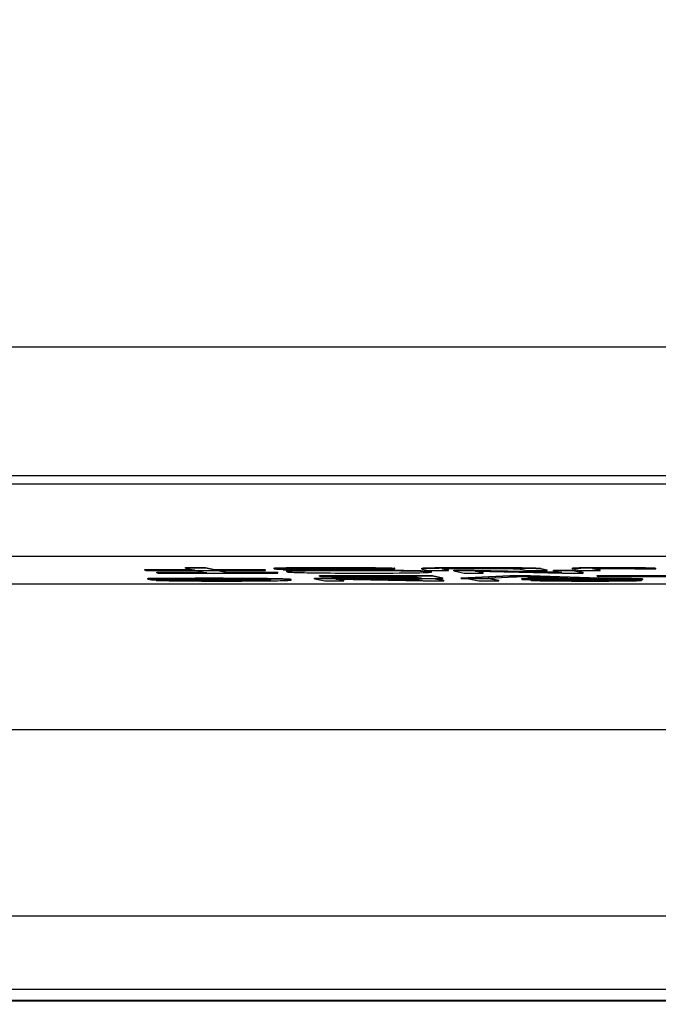
# Model space of a CAD drawing. Units: millimetres. Extents: x 283 to 3800, y 35 to 4953.
# Drawn here: x 1628 to 1636, y 727 to 740 of the extents above; entities that cross this region are included whole.
import ezdxf

# ---------------------------------------------------------------- set-up
doc = ezdxf.new("R2010")
doc.units = ezdxf.units.MM
doc.header["$LTSCALE"] = 18.181818
doc.layers.add('Dimensions(Hillmar_metric)', color=7, linetype='Continuous', lineweight=13)
doc.layers.add('Visible Edges(Hillmar_metric)', color=7, linetype='Continuous', lineweight=25)
doc.layers.add('Visible Tangent Edges(Hillmar_Metric)', color=7, linetype='Continuous', lineweight=25, true_color=0xc0c0c0)
doc.styles.add('Hillmar_metric_Dimensions', font='arial.ttf')
doc.dimstyles.new('DEFAULT-ISO-Method 1b-Hillmar_metric', dxfattribs={"dimscale": 18.181818, "dimtxt": 2, "dimasz": 2.5, "dimexe": 1, "dimexo": 1, "dimgap": 0.25, "dimtad": 1, "dimtih": 1, "dimtoh": 1, "dimrnd": 1e-08, "dimdsep": 46, "dimtxsty": 'Hillmar_metric_Dimensions', "dimcen": 0.09, "dimdle": 8, "dimclrd": 7, "dimclre": 7, "dimclrt": 7, "dimazin": 2, "dimtfac": 0.75, "dimtmove": 0, "dimatfit": 3, "dimfxl": 1, "dimtolj": 1, "dimlwd": 9, "dimlwe": 9, "dimarcsym": 0})

# ---------------------------------------------------------------- blocks, each defined once
blk = doc.blocks.new('*D33')
at = {"layer": 'Defpoints', "color": 0, "linetype": 'Continuous', "transparency": 16777216}
for p in [(1486.983, 858.257), (1905.859, 858.257), (1905.859, 579.636)]:
    blk.add_point(p, dxfattribs=at)
at = {"layer": 'Dimensions(Hillmar_metric)', "color": 7, "linetype": 'Continuous', "lineweight": 9, "transparency": 16777216}
for p, q in [((1486.983, 840.075), (1486.983, 561.454)), ((1905.859, 840.075), (1905.859, 561.454)), ((1532.438, 579.636), (1860.404, 579.636))]:
    blk.add_line(p, q, dxfattribs=at)
at = {"layer": 'Dimensions(Hillmar_metric)', "color": 7, "linetype": 'Continuous', "transparency": 16777216}
for points in [[(1532.438, 587.212), (1532.438, 572.06), (1486.983, 579.636)], [(1860.404, 587.212), (1860.404, 572.06), (1905.859, 579.636)]]:
    blk.add_solid(points, dxfattribs=at)
at = {"layer": 'Dimensions(Hillmar_metric)', "color": 7, "linetype": 'Continuous', "lineweight": 13, "transparency": 16777216, "insert": (1696.421, 602.748), "char_height": 36.3636, "attachment_point": 5, "style": 'Hillmar_metric_Dimensions'}
blk.add_mtext('\\A1;419', dxfattribs=at)
blk = doc.blocks.new('*D37')
at = {"layer": 'Defpoints', "color": 0, "linetype": 'Continuous', "transparency": 16777216}
for p in [(1516.421, 817.484), (1696.421, 652.979), (1696.421, 641.24)]:
    blk.add_point(p, dxfattribs=at)
at = {"layer": 'Dimensions(Hillmar_metric)', "color": 7, "linetype": 'Continuous', "lineweight": 9, "transparency": 16777216}
for p, q in [((1516.421, 799.302), (1516.421, 634.798)), ((1561.875, 652.979), (1650.966, 652.979))]:
    blk.add_line(p, q, dxfattribs=at)
at = {"layer": 'Dimensions(Hillmar_metric)', "color": 7, "linetype": 'Continuous', "transparency": 16777216}
for points in [[(1561.875, 660.555), (1561.875, 645.404), (1516.421, 652.979)], [(1650.966, 660.555), (1650.966, 645.404), (1696.421, 652.979)]]:
    blk.add_solid(points, dxfattribs=at)
at = {"layer": 'Dimensions(Hillmar_metric)', "color": 7, "linetype": 'Continuous', "lineweight": 13, "transparency": 16777216, "insert": (1606.421, 676.091), "char_height": 36.3636, "attachment_point": 5, "style": 'Hillmar_metric_Dimensions'}
blk.add_mtext('\\A1;180', dxfattribs=at)

msp = doc.modelspace()

# ---------------------------------------------------------------- linework, layer by layer
at = {"layer": 'Visible Edges(Hillmar_metric)'}
for p, q in [((1583.3208, 734.1039), (1643.1805, 734.1039)), ((1643.1794, 733.104), (1583.3197, 733.104)), ((1629.2926, 732.9281), (1629.9308, 732.9281)), ((1629.2926, 732.9181), (1629.2926, 732.9281)), ((1629.9769, 732.9181), (1629.2926, 732.9181)), ((1629.2926, 732.9181), (1629.3093, 732.9145)), ((1629.3093, 732.9145), (1630.9492, 732.9145)), ((1629.8519, 732.9453), (1629.852, 732.9553)), ((1630.1263, 732.9453), (1629.8519, 732.9453)), ((1629.8519, 732.9453), (1629.9769, 732.9181)), ((1629.852, 732.9553), (1630.1263, 732.9553)), ((1630.0185, 732.9098), (1630.0185, 732.9145)), ((1630.2928, 732.9098), (1630.0185, 732.9098)), ((1630.0185, 732.9098), (1630.1434, 732.8827)), ((1630.1263, 732.9553), (1630.2513, 732.9281)), ((1630.1263, 732.9453), (1630.1263, 732.9553)), ((1630.2513, 732.9181), (1630.1263, 732.9453)), ((1630.2513, 732.9281), (1630.9325, 732.9281)), ((1630.2513, 732.9181), (1630.2513, 732.9281)), ((1630.9324, 732.9181), (1630.2513, 732.9181)), ((1630.2928, 732.9098), (1630.2928, 732.9145)), ((1630.4178, 732.8827), (1630.2928, 732.9098)), ((1630.3172, 732.9145), (1630.4178, 732.8927)), ((1630.9324, 732.9181), (1630.9325, 732.9281)), ((1630.9492, 732.9145), (1630.9324, 732.9181)), ((1630.9325, 732.9281), (1630.9492, 732.9245)), ((1630.9492, 732.9145), (1630.9492, 732.9245)), ((1631.0654, 732.9371), (1631.0654, 732.9471)), ((1631.19, 732.9232), (1631.19, 732.9319)), ((1631.4503, 732.9235), (1631.19, 732.9232)), ((1631.2382, 732.896), (1631.2382, 732.906)), ((1631.4503, 732.9235), (1631.4504, 732.9291)), ((1631.5912, 732.9326), (1631.5912, 732.9417)), ((1632.4629, 732.935), (1632.72, 732.9354)), ((1632.7035, 732.9219), (1632.7035, 732.9319)), ((1632.72, 732.9354), (1632.72, 732.9454)), ((1633.0911, 732.9347), (1633.0911, 732.9447)), ((1633.0969, 732.9323), (1633.1788, 732.9145)), ((1633.1788, 732.9145), (1633.4531, 732.9145)), ((1633.2232, 732.893), (1633.2233, 732.903)), ((1633.4531, 732.9145), (1633.3714, 732.9323)), ((1633.3918, 732.9378), (1633.4531, 732.9245)), ((1633.4531, 732.9145), (1633.4531, 732.9245)), ((1633.5268, 732.9198), (1633.8075, 732.9198)), ((1633.5268, 732.9098), (1633.5268, 732.9198)), ((1633.8075, 732.9098), (1633.5268, 732.9098)), ((1633.5268, 732.9098), (1633.6685, 732.879)), ((1633.8075, 732.9198), (1634.9559, 732.8967)), ((1633.8075, 732.9098), (1633.8075, 732.9198)), ((1635.0067, 732.8857), (1633.8075, 732.9098)), ((1633.9303, 732.879), (1633.819, 732.9032)), ((1633.819, 732.9032), (1635.0183, 732.879)), ((1634.4499, 732.9323), (1634.5317, 732.9145)), ((1634.5317, 732.9145), (1634.806, 732.9145)), ((1634.7242, 732.9423), (1634.806, 732.9245)), ((1634.806, 732.9145), (1634.7242, 732.9323)), ((1634.806, 732.9145), (1634.806, 732.9245)), ((1634.8955, 732.9198), (1635.1572, 732.9198)), ((1634.8955, 732.9098), (1634.8955, 732.9198)), ((1635.1572, 732.9098), (1634.8955, 732.9098)), ((1634.8955, 732.9098), (1635.0067, 732.8857)), ((1635.156, 732.9373), (1635.156, 732.9473)), ((1635.1572, 732.9198), (1635.2989, 732.889)), ((1635.1572, 732.9098), (1635.1572, 732.9198)), ((1635.2989, 732.879), (1635.1572, 732.9098)), ((1635.1604, 732.9355), (1635.257, 732.9145)), ((1635.257, 732.9145), (1635.5313, 732.9145)), ((1635.5313, 732.9145), (1635.4338, 732.9357)), ((1635.4594, 732.9401), (1635.5314, 732.9245)), ((1635.5313, 732.9145), (1635.5314, 732.9245)), ((1636.0486, 732.9361), (1636.2939, 732.9365)), ((1636.2939, 732.9365), (1636.2939, 732.9465)), ((1629.3338, 732.7966), (1629.3339, 732.8066)), ((1629.3338, 732.7966), (1629.3863, 732.7852)), ((1629.3863, 732.7852), (1630.2615, 732.7852)), ((1629.4477, 732.7787), (1629.4477, 732.7852)), ((1629.689, 732.7797), (1629.4477, 732.7787)), ((1629.4591, 732.8927), (1630.0974, 732.8927)), ((1629.4591, 732.8827), (1629.4591, 732.8927)), ((1630.1434, 732.8827), (1629.4591, 732.8827)), ((1629.4591, 732.8827), (1629.4758, 732.879)), ((1629.4758, 732.879), (1631.1157, 732.879)), ((1629.6376, 732.7888), (1629.6114, 732.7945)), ((1629.6376, 732.7888), (1629.6377, 732.7948)), ((1630.2447, 732.7888), (1629.6376, 732.7888)), ((1629.689, 732.7797), (1629.689, 732.7852)), ((1630.2447, 732.7888), (1630.2447, 732.7977)), ((1630.2615, 732.7852), (1630.2447, 732.7888)), ((1630.2499, 732.7977), (1630.2615, 732.7952)), ((1630.2615, 732.7852), (1630.2615, 732.7952)), ((1630.4178, 732.8927), (1631.099, 732.8927)), ((1630.4178, 732.8827), (1630.4178, 732.8927)), ((1631.099, 732.8827), (1630.4178, 732.8827)), ((1631.099, 732.8927), (1631.1157, 732.889)), ((1631.099, 732.8827), (1631.099, 732.8927)), ((1631.1157, 732.879), (1631.099, 732.8827)), ((1631.1157, 732.879), (1631.1157, 732.889)), ((1631.3003, 732.7842), (1631.3003, 732.7942)), ((1631.6178, 732.8109), (1631.8616, 732.8109)), ((1631.6178, 732.8009), (1631.6178, 732.8109)), ((1631.8984, 732.8009), (1631.6178, 732.8009)), ((1631.6178, 732.8009), (1631.7595, 732.7701)), ((1631.6894, 732.8463), (1633.2346, 732.8463)), ((1631.6894, 732.8363), (1631.6894, 732.8463)), ((1633.2346, 732.8363), (1631.6894, 732.8363)), ((1631.6894, 732.8363), (1631.7061, 732.8327)), ((1631.7061, 732.8327), (1632.977, 732.8327)), ((1631.7595, 732.7701), (1632.0212, 732.7701)), ((1631.8616, 732.8192), (1631.8928, 732.8192)), ((1631.8616, 732.8092), (1631.8616, 732.8192)), ((1631.8616, 732.8092), (1631.8784, 732.8056)), ((1633.0852, 732.8092), (1631.8616, 732.8092)), ((1631.8784, 732.8056), (1633.3763, 732.8056)), ((1631.8788, 732.8322), (1632.9791, 732.8322)), ((1631.8788, 732.8222), (1631.8788, 732.8322)), ((1633.0252, 732.8222), (1631.8788, 732.8222)), ((1631.8788, 732.8222), (1631.8956, 732.8186)), ((1631.8956, 732.8186), (1633.0419, 732.8186)), ((1631.8984, 732.8009), (1631.8984, 732.8056)), ((1633.0977, 732.7767), (1631.8984, 732.8009)), ((1632.0212, 732.7701), (1631.91, 732.7943)), ((1631.91, 732.7943), (1633.1092, 732.7701)), ((1631.9608, 732.7932), (1632.0212, 732.7801)), ((1632.0212, 732.7701), (1632.0212, 732.7801)), ((1632.1616, 732.8056), (1633.0469, 732.7877)), ((1632.977, 732.8327), (1633.0252, 732.8222)), ((1632.9864, 732.8009), (1632.9864, 732.8056)), ((1633.2482, 732.8009), (1632.9864, 732.8009)), ((1632.9864, 732.8009), (1633.0977, 732.7767)), ((1633.0419, 732.8186), (1633.0852, 732.8092)), ((1633.1092, 732.7701), (1633.3899, 732.7701)), ((1633.2346, 732.8463), (1633.3763, 732.8156)), ((1633.2346, 732.8363), (1633.2346, 732.8463)), ((1633.3763, 732.8056), (1633.2346, 732.8363)), ((1633.2482, 732.8009), (1633.2482, 732.8056)), ((1633.3899, 732.7701), (1633.2482, 732.8009)), ((1633.2726, 732.8056), (1633.3899, 732.7801)), ((1633.3763, 732.8056), (1633.3763, 732.8156)), ((1633.3899, 732.7701), (1633.3899, 732.7801)), ((1633.6286, 732.8156), (1634.2974, 732.8463)), ((1634.2974, 732.8363), (1633.6286, 732.8056)), ((1633.6286, 732.8056), (1633.6286, 732.8156)), ((1633.6286, 732.8056), (1633.9077, 732.8056)), ((1633.6685, 732.879), (1633.9303, 732.879)), ((1633.7275, 732.8009), (1633.7275, 732.8056)), ((1634.0019, 732.8009), (1633.7275, 732.8009)), ((1633.7275, 732.8009), (1633.8692, 732.7701)), ((1633.8692, 732.7701), (1634.1436, 732.7701)), ((1633.8698, 732.9022), (1633.9303, 732.889)), ((1633.9077, 732.8056), (1634.3645, 732.8279)), ((1633.9303, 732.879), (1633.9303, 732.889)), ((1634.0019, 732.8009), (1634.0019, 732.8102)), ((1634.1436, 732.7701), (1634.0019, 732.8009)), ((1634.0045, 732.8103), (1634.1436, 732.7801)), ((1634.1436, 732.7701), (1634.1436, 732.7801)), ((1634.2974, 732.8463), (1634.5796, 732.8463)), ((1634.2974, 732.8363), (1634.2974, 732.8463)), ((1634.5796, 732.8363), (1634.2974, 732.8363)), ((1634.4616, 732.7927), (1634.4616, 732.8027)), ((1634.5796, 732.8463), (1635.5208, 732.8156)), ((1634.5796, 732.8363), (1634.5796, 732.8463)), ((1635.5208, 732.8056), (1634.5796, 732.8363)), ((1634.5837, 732.8279), (1635.2243, 732.8056)), ((1634.5862, 732.7788), (1634.5862, 732.7875)), ((1634.8466, 732.7791), (1634.5862, 732.7788)), ((1634.8466, 732.7791), (1634.8466, 732.7847)), ((1634.9875, 732.7882), (1634.9875, 732.7973)), ((1635.0183, 732.879), (1635.2989, 732.879)), ((1635.2243, 732.8056), (1635.5208, 732.8056)), ((1635.2989, 732.879), (1635.2989, 732.889)), ((1635.4942, 732.8463), (1636.7871, 732.8463)), ((1635.4942, 732.8363), (1635.4942, 732.8463)), ((1636.7871, 732.8363), (1635.4942, 732.8363)), ((1635.4942, 732.8363), (1635.5109, 732.8327)), ((1635.5109, 732.8327), (1636.5295, 732.8327)), ((1635.5208, 732.8056), (1635.5208, 732.8156)), ((1635.8591, 732.7906), (1636.1162, 732.791)), ((1636.0997, 732.7775), (1636.0998, 732.7875)), ((1636.1162, 732.791), (1636.1162, 732.801)), ((1585.0282, 732.7331), (1644.8879, 732.7331)), ((1572.5768, 727.026), (1652.8704, 727.026)), ((1652.9228, 727.0111), (1574.9566, 727.0111))]:
    msp.add_line(p, q, dxfattribs=at)
for points, degree, knots in [([(1631.789, 732.9458), (1631.7187, 732.9458), (1631.649, 732.9457), (1631.5811, 732.9455), (1631.5168, 732.9453), (1631.4552, 732.945), (1631.3964, 732.9446), (1631.3385, 732.9442), (1631.27, 732.9436), (1631.2101, 732.9426), (1631.1807, 732.9421), (1631.1579, 732.9417), (1631.14, 732.9412), (1631.1187, 732.9407), (1631.1047, 732.9402), (1631.0949, 732.9398), (1631.071, 732.9387), (1631.0616, 732.9377), (1631.0667, 732.9366)], 3, [-0.087012384, -0.087012384, -0.087012384, -0.087012384, -0.070343586, -0.070343586, -0.070343586, -0.05457144, -0.05457144, -0.05457144, -0.039022278, -0.039022278, -0.039022278, -0.03138958, -0.03138958, -0.03138958, -0.022311719, -0.022311719, -0.022311719, 0, 0, 0, 0]), ([(1631.0654, 732.9471), (1631.0654, 732.9493), (1631.2246, 732.9534), (1631.5683, 732.9558), (1631.789, 732.9558)], 2, [0.1182096, 0.1182096, 0.1182096, 1, 2, 3, 3, 3]), ([(1631.0667, 732.9366), (1631.0743, 732.9349), (1631.1096, 732.9335), (1631.2359, 732.9309), (1631.3293, 732.9299), (1631.4529, 732.9291)], 3, [-0.087553544, -0.087553544, -0.087553544, -0.087553544, -0.043776772, -0.043776772, 0, 0, 0, 0]), ([(1631.19, 732.9232), (1631.2025, 732.9214), (1631.2438, 732.9197), (1631.3842, 732.9169), (1631.4796, 732.9158), (1631.7208, 732.9143), (1631.8578, 732.914), (1632.0113, 732.914)], 3, [-0.097300787, -0.097300787, -0.097300787, -0.097300787, -0.064867192, -0.064867192, -0.032433596, -0.032433596, 0, 0, 0, 0]), ([(1632.1574, 732.9103), (1632.0111, 732.9103), (1631.8684, 732.9099), (1631.739, 732.909), (1631.7124, 732.9088), (1631.6876, 732.9086), (1631.6647, 732.9084), (1631.455, 732.9067), (1631.4299, 732.9055), (1631.3797, 732.9043), (1631.3607, 732.9038), (1631.3443, 732.9033), (1631.3302, 732.9028), (1631.3179, 732.9024), (1631.3075, 732.902), (1631.2985, 732.9016), (1631.2458, 732.8994), (1631.2304, 732.8969), (1631.2417, 732.8945)], 3, [-0.11132209, -0.11132209, -0.11132209, -0.11132209, -0.09735703, -0.09735703, -0.09735703, -0.09448528, -0.09448528, -0.09448528, -0.06825191, -0.06825191, -0.06825191, -0.05834619, -0.05834619, -0.05834619, -0.04982741, -0.04982741, -0.04982741, 0, 0, 0, 0]), ([(1631.2382, 732.906), (1631.2382, 732.9097), (1631.3855, 732.9147), (1631.4699, 732.9161)], 2, [0.1635883, 0.1635883, 0.1635883, 1, 1.5034465, 1.5034465, 1.5034465]), ([(1631.3284, 732.9369), (1631.3269, 732.9372), (1631.3277, 732.9376), (1631.331, 732.9379), (1631.3343, 732.9382), (1631.34, 732.9385), (1631.348, 732.9388), (1631.3542, 732.939), (1631.3627, 732.9393), (1631.3746, 732.9396), (1631.3843, 732.9398), (1631.3964, 732.94), (1631.4117, 732.9402), (1631.4489, 732.9408), (1631.4952, 732.9412), (1631.5448, 732.9415), (1631.6046, 732.9418), (1631.6919, 732.9422), (1631.8184, 732.9422)], 3, [-0.13977134, -0.13977134, -0.13977134, -0.13977134, -0.11913004, -0.11913004, -0.11913004, -0.09862602, -0.09862602, -0.09862602, -0.08263613, -0.08263613, -0.08263613, -0.06964363, -0.06964363, -0.06964363, -0.03804802, -0.03804802, -0.03804802, 0, 0, 0, 0]), ([(1631.5912, 732.9326), (1631.5018, 732.9331), (1631.4367, 732.9337), (1631.3554, 732.9351), (1631.3329, 732.936), (1631.3284, 732.9369)], 3, [-0.033272553, -0.033272553, -0.033272553, -0.033272553, -0.016636276, -0.016636276, 0, 0, 0, 0]), ([(1631.9837, 732.9176), (1631.8239, 732.9176), (1631.7008, 732.9181), (1631.5276, 732.92), (1631.473, 732.9215), (1631.4503, 732.9235)], 3, [-0.053801969, -0.053801969, -0.053801969, -0.053801969, -0.026900985, -0.026900985, 0, 0, 0, 0]), ([(1631.4529, 732.9291), (1631.5651, 732.9283), (1631.751, 732.9277), (1631.9216, 732.9271), (1632.0606, 732.9266), (1632.1634, 732.9262), (1632.2569, 732.9257), (1632.2677, 732.9256), (1632.2779, 732.9255), (1632.2876, 732.9255), (1632.3093, 732.9253), (1632.3308, 732.9251), (1632.3472, 732.9249)], 3, [-0.062294129, -0.062294129, -0.062294129, -0.062294129, -0.032889118, -0.032889118, -0.032889118, -0.008931563, -0.008931563, -0.008931563, -0.00617701, -0.00617701, -0.00617701, 0, 0, 0, 0]), ([(1632.3782, 732.9291), (1632.2769, 732.9299), (1632.1197, 732.9305), (1631.968, 732.9311), (1631.9357, 732.9312), (1631.9067, 732.9313), (1631.8803, 732.9314), (1631.7554, 732.9318), (1631.6456, 732.9323), (1631.5912, 732.9326)], 3, [-0.037725006, -0.037725006, -0.037725006, -0.037725006, -0.02072902, -0.02072902, -0.02072902, -0.017113883, -0.017113883, -0.017113883, 0, 0, 0, 0]), ([(1631.7057, 732.9421), (1631.8044, 732.9416), (1632.1964, 732.9403), (1632.319, 732.9395)], 2, [0.4377064, 0.4377064, 0.4377064, 1, 1.7852636, 1.7852636, 1.7852636]), ([(1632.72, 732.9354), (1632.7063, 732.9374), (1632.6597, 732.9393), (1632.5007, 732.9425), (1632.396, 732.9438), (1632.1362, 732.9454), (1631.9772, 732.9458), (1631.789, 732.9458)], 3, [-0.14760649, -0.14760649, -0.14760649, -0.14760649, -0.09840432, -0.09840432, -0.04920216, -0.04920216, 0, 0, 0, 0]), ([(1631.8184, 732.9422), (1631.9361, 732.9422), (1632.0434, 732.9418), (1632.2372, 732.9406), (1632.3103, 732.9398), (1632.4087, 732.9379), (1632.4432, 732.9366), (1632.4629, 732.935)], 3, [-0.12516705, -0.12516705, -0.12516705, -0.12516705, -0.0834447, -0.0834447, -0.04172235, -0.04172235, 0, 0, 0, 0]), ([(1632.4402, 732.9222), (1632.446, 732.9209), (1632.4129, 732.9198), (1632.2689, 732.918), (1632.1498, 732.9176), (1631.9837, 732.9176)], 3, [-0.1041908, -0.1041908, -0.1041908, -0.1041908, -0.0520954, -0.0520954, 0, 0, 0, 0]), ([(1632.0113, 732.914), (1632.0823, 732.914), (1632.1527, 732.9141), (1632.2214, 732.9143), (1632.2929, 732.9145), (1632.3477, 732.9148), (1632.3872, 732.915), (1632.3944, 732.9151), (1632.4009, 732.9151), (1632.407, 732.9152), (1632.469, 732.9156), (1632.5252, 732.9161), (1632.5717, 732.9169), (1632.5971, 732.9173), (1632.6172, 732.9177), (1632.6332, 732.9181), (1632.6532, 732.9186), (1632.6666, 732.9191), (1632.676, 732.9195), (1632.6985, 732.9204), (1632.707, 732.9214), (1632.7022, 732.9225)], 3, [-0.064470791, -0.064470791, -0.064470791, -0.064470791, -0.057786215, -0.057786215, -0.057786215, -0.050836787, -0.050836787, -0.050836787, -0.049581433, -0.049581433, -0.049581433, -0.036713948, -0.036713948, -0.036713948, -0.029714222, -0.029714222, -0.029714222, -0.02100911, -0.02100911, -0.02100911, 0, 0, 0, 0]), ([(1633.219, 732.8948), (1633.2065, 732.8975), (1633.1553, 732.9001), (1632.9754, 732.9049), (1632.8504, 732.9068), (1632.5306, 732.9096), (1632.3529, 732.9103), (1632.1574, 732.9103)], 3, [-0.19620149, -0.19620149, -0.19620149, -0.19620149, -0.13080099, -0.13080099, -0.0654005, -0.0654005, 0, 0, 0, 0]), ([(1632.7022, 732.9225), (1632.6983, 732.9233), (1632.6858, 732.9241), (1632.6628, 732.9249), (1632.6509, 732.9253), (1632.6346, 732.9258), (1632.6121, 732.9263), (1632.5595, 732.9274), (1632.4702, 732.9284), (1632.3782, 732.9291)], 3, [-0.067849221, -0.067849221, -0.067849221, -0.067849221, -0.04305622, -0.04305622, -0.04305622, -0.030141005, -0.030141005, -0.030141005, 0, 0, 0, 0]), ([(1632.6502, 732.9186), (1632.6706, 732.9184), (1632.9304, 732.9161), (1633.2003, 732.9089), (1633.219, 732.9048)], 2, [0.9168042, 0.9168042, 0.9168042, 1, 2, 3, 3, 3]), ([(1633.8436, 732.9458), (1633.6439, 732.9458), (1633.4851, 732.9452), (1633.2497, 732.9429), (1633.1716, 732.9415), (1633.0947, 732.9378), (1633.0826, 732.9354), (1633.0969, 732.9323)], 3, [-0.25261909, -0.25261909, -0.25261909, -0.25261909, -0.16841273, -0.16841273, -0.08420636, -0.08420636, 0, 0, 0, 0]), ([(1633.0911, 732.9447), (1633.0911, 732.9477), (1633.1908, 732.9524), (1633.544, 732.9558), (1633.8436, 732.9558)], 2, [0.2706705, 0.2706705, 0.2706705, 1, 2, 3, 3, 3]), ([(1633.3714, 732.9323), (1633.3655, 732.9335), (1633.3639, 732.9349), (1633.3726, 732.9362), (1633.3789, 732.9371), (1633.3914, 732.938), (1633.4156, 732.9389), (1633.4294, 732.9394), (1633.4455, 732.9397), (1633.4639, 732.9401), (1633.4714, 732.9402), (1633.4794, 732.9403), (1633.4878, 732.9404), (1633.5257, 732.9409), (1633.5715, 732.9413), (1633.6206, 732.9416), (1633.7023, 732.942), (1633.7961, 732.9421), (1633.8842, 732.9421)], 3, [-0.090969432, -0.090969432, -0.090969432, -0.090969432, -0.069980628, -0.069980628, -0.069980628, -0.05462173, -0.05462173, -0.05462173, -0.045932947, -0.045932947, -0.045932947, -0.042389218, -0.042389218, -0.042389218, -0.026482293, -0.026482293, -0.026482293, 0, 0, 0, 0]), ([(1634.7242, 732.9323), (1634.7092, 732.9355), (1634.6711, 732.9381), (1634.5486, 732.9419), (1634.4539, 732.9433), (1634.1978, 732.9453), (1634.037, 732.9458), (1633.8436, 732.9458)], 3, [-0.23036699, -0.23036699, -0.23036699, -0.23036699, -0.153578, -0.153578, -0.076789, -0.076789, 0, 0, 0, 0]), ([(1633.8842, 732.9421), (1634.0019, 732.9421), (1634.1031, 732.9418), (1634.2724, 732.9404), (1634.3342, 732.9394), (1634.4121, 732.9369), (1634.4377, 732.9349), (1634.4499, 732.9323)], 3, [-0.076408424, -0.076408424, -0.076408424, -0.076408424, -0.050938949, -0.050938949, -0.025469475, -0.025469475, 0, 0, 0, 0]), ([(1635.6947, 732.9458), (1635.5728, 732.9458), (1635.4681, 732.9454), (1635.2931, 732.9439), (1635.2315, 732.9429), (1635.1605, 732.94), (1635.1486, 732.938), (1635.1604, 732.9355)], 3, [-0.076610814, -0.076610814, -0.076610814, -0.076610814, -0.051073876, -0.051073876, -0.025536938, -0.025536938, 0, 0, 0, 0]), ([(1635.156, 732.9473), (1635.156, 732.9498), (1635.2493, 732.9536), (1635.5118, 732.9558), (1635.6947, 732.9558)], 2, [0.2494922, 0.2494922, 0.2494922, 1, 2, 3, 3, 3]), ([(1635.4338, 732.9357), (1635.4257, 732.9374), (1635.4292, 732.9387), (1635.4596, 732.9403), (1635.4911, 732.941), (1635.5867, 732.9419), (1635.6447, 732.9422), (1635.7131, 732.9422)], 3, [-0.046808113, -0.046808113, -0.046808113, -0.046808113, -0.031205409, -0.031205409, -0.015602704, -0.015602704, 0, 0, 0, 0]), ([(1636.2939, 732.9365), (1636.284, 732.9396), (1636.2271, 732.9419), (1636.0194, 732.945), (1635.8766, 732.9458), (1635.6947, 732.9458)], 3, [-0.08153864, -0.08153864, -0.08153864, -0.08153864, -0.04076932, -0.04076932, 0, 0, 0, 0]), ([(1635.7131, 732.9422), (1635.8066, 732.9422), (1635.8817, 732.9417), (1635.9947, 732.94), (1636.0315, 732.9384), (1636.0486, 732.9361)], 3, [-0.048313087, -0.048313087, -0.048313087, -0.048313087, -0.024156543, -0.024156543, 0, 0, 0, 0]), ([(1630.1679, 732.8014), (1630.0176, 732.8014), (1629.8728, 732.801), (1629.5943, 732.7994), (1629.461, 732.7982), (1629.3338, 732.7966)], 3, [-0.083397558, -0.083397558, -0.083397558, -0.083397558, -0.041698779, -0.041698779, 0, 0, 0, 0]), ([(1629.4477, 732.7787), (1629.493, 732.7766), (1629.5528, 732.7749), (1629.7013, 732.7724), (1629.8006, 732.7714), (1630.049, 732.7699), (1630.1857, 732.7696), (1630.335, 732.7696)], 3, [-0.093785541, -0.093785541, -0.093785541, -0.093785541, -0.062523694, -0.062523694, -0.031261847, -0.031261847, 0, 0, 0, 0]), ([(1629.6114, 732.7945), (1629.6657, 732.7953), (1629.7478, 732.796), (1629.9675, 732.7974), (1630.0818, 732.7977), (1630.2006, 732.7977)], 3, [-0.052813754, -0.052813754, -0.052813754, -0.052813754, -0.026406877, -0.026406877, 0, 0, 0, 0]), ([(1630.3173, 732.7731), (1630.2132, 732.7731), (1630.1171, 732.7733), (1629.9408, 732.7744), (1629.8718, 732.7751), (1629.7721, 732.7769), (1629.7277, 732.7782), (1629.689, 732.7797)], 3, [-0.054921004, -0.054921004, -0.054921004, -0.054921004, -0.036614003, -0.036614003, -0.018307001, -0.018307001, 0, 0, 0, 0]), ([(1629.8785, 732.7852), (1629.9411, 732.7844), (1630.1612, 732.7831), (1630.3173, 732.7831)], 2, [1.3351863, 1.3351863, 1.3351863, 2, 3, 3, 3]), ([(1631.2969, 732.7856), (1631.283, 732.7886), (1631.2281, 732.7914), (1631.0364, 732.7963), (1630.9024, 732.7981), (1630.5583, 732.8007), (1630.3708, 732.8014), (1630.1679, 732.8014)], 3, [-0.13499221, -0.13499221, -0.13499221, -0.13499221, -0.08999481, -0.08999481, -0.0449974, -0.0449974, 0, 0, 0, 0]), ([(1630.2006, 732.7977), (1630.3362, 732.7977), (1630.4668, 732.7973), (1630.7178, 732.7955), (1630.8166, 732.7941), (1630.9609, 732.7904), (1631.0033, 732.7881), (1631.0159, 732.7854)], 3, [-0.16880711, -0.16880711, -0.16880711, -0.16880711, -0.11253807, -0.11253807, -0.05626904, -0.05626904, 0, 0, 0, 0]), ([(1630.9655, 732.7792), (1630.9326, 732.7778), (1630.8852, 732.7768), (1630.8487, 732.7761), (1630.8423, 732.776), (1630.8362, 732.7759), (1630.8305, 732.7758), (1630.7816, 732.775), (1630.7214, 732.7745), (1630.6558, 732.774), (1630.65, 732.774), (1630.6443, 732.7739), (1630.6382, 732.7739), (1630.5888, 732.7736), (1630.4893, 732.7731), (1630.3173, 732.7731)], 3, [-0.18653789, -0.18653789, -0.18653789, -0.18653789, -0.13829418, -0.13829418, -0.13829418, -0.12989239, -0.12989239, -0.12989239, -0.05804743, -0.05804743, -0.05804743, -0.05170921, -0.05170921, -0.05170921, 0, 0, 0, 0]), ([(1630.335, 732.7696), (1630.541, 732.7696), (1630.7202, 732.7702), (1631.025, 732.7727), (1631.1373, 732.7746), (1631.2816, 732.7798), (1631.3108, 732.7826), (1631.2969, 732.7856)], 3, [-0.20350633, -0.20350633, -0.20350633, -0.20350633, -0.13567089, -0.13567089, -0.06783544, -0.06783544, 0, 0, 0, 0]), ([(1631.2417, 732.8945), (1631.2559, 732.8914), (1631.3088, 732.8886), (1631.4919, 732.8838), (1631.6176, 732.8819), (1631.9371, 732.8792), (1632.1126, 732.8785), (1632.3039, 732.8785)], 3, [-0.089586605, -0.089586605, -0.089586605, -0.089586605, -0.059724403, -0.059724403, -0.029862202, -0.029862202, 0, 0, 0, 0]), ([(1632.3039, 732.8785), (1632.5951, 732.8785), (1632.8263, 732.8799), (1633.1687, 732.8857), (1633.2425, 732.8897), (1633.219, 732.8948)], 3, [-0.26463924, -0.26463924, -0.26463924, -0.26463924, -0.13231962, -0.13231962, 0, 0, 0, 0]), ([(1634.3645, 732.8279), (1634.3816, 732.8287), (1634.3975, 732.8296), (1634.4266, 732.8312), (1634.4398, 732.8321), (1634.4518, 732.8329)], 3, [-0.035599633, -0.035599633, -0.035599633, -0.035599633, -0.017677212, -0.017677212, 0, 0, 0, 0]), ([(1635.1853, 732.8014), (1635.0381, 732.8014), (1634.9072, 732.801), (1634.6781, 732.7994), (1634.5926, 732.7982), (1634.4798, 732.7953), (1634.4554, 732.7938), (1634.463, 732.7922)], 3, [-0.087012384, -0.087012384, -0.087012384, -0.087012384, -0.058008256, -0.058008256, -0.029004128, -0.029004128, 0, 0, 0, 0]), ([(1634.4616, 732.8027), (1634.4616, 732.8049), (1634.6209, 732.809), (1634.9144, 732.811), (1635.0605, 732.8113)], 2, [0.1182096, 0.1182096, 0.1182096, 1, 2, 2.7080851, 2.7080851, 2.7080851]), ([(1634.463, 732.7922), (1634.4705, 732.7905), (1634.5059, 732.7891), (1634.6321, 732.7865), (1634.7255, 732.7855), (1634.8491, 732.7847)], 3, [-0.087553544, -0.087553544, -0.087553544, -0.087553544, -0.043776772, -0.043776772, 0, 0, 0, 0]), ([(1634.5862, 732.7788), (1634.5987, 732.777), (1634.64, 732.7753), (1634.7804, 732.7725), (1634.8758, 732.7714), (1635.117, 732.7699), (1635.254, 732.7696), (1635.4075, 732.7696)], 3, [-0.097300787, -0.097300787, -0.097300787, -0.097300787, -0.064867192, -0.064867192, -0.032433596, -0.032433596, 0, 0, 0, 0]), ([(1634.7247, 732.7925), (1634.7203, 732.7935), (1634.7357, 732.7943), (1634.806, 732.796), (1634.8628, 732.7966), (1635.0194, 732.7975), (1635.1105, 732.7977), (1635.2146, 732.7977)], 3, [-0.13977134, -0.13977134, -0.13977134, -0.13977134, -0.0931809, -0.0931809, -0.04659045, -0.04659045, 0, 0, 0, 0]), ([(1634.9875, 732.7882), (1634.898, 732.7887), (1634.8329, 732.7893), (1634.7517, 732.7907), (1634.7291, 732.7915), (1634.7247, 732.7925)], 3, [-0.033272553, -0.033272553, -0.033272553, -0.033272553, -0.016636276, -0.016636276, 0, 0, 0, 0]), ([(1635.3799, 732.7731), (1635.3015, 732.7731), (1635.218, 732.7733), (1635.1418, 732.7736), (1635.0775, 732.7739), (1635.036, 732.7743), (1635.0104, 732.7746), (1634.9681, 732.7751), (1634.9369, 732.7757), (1634.911, 732.7763), (1634.8774, 732.7772), (1634.8576, 732.7781), (1634.8466, 732.7791)], 3, [-0.053801969, -0.053801969, -0.053801969, -0.053801969, -0.043131262, -0.043131262, -0.043131262, -0.034145148, -0.034145148, -0.034145148, -0.019285193, -0.019285193, -0.019285193, 0, 0, 0, 0]), ([(1634.8491, 732.7847), (1634.9348, 732.7841), (1635.091, 732.7834), (1635.5447, 732.7819), (1635.6865, 732.7812), (1635.7434, 732.7805)], 3, [-0.062294129, -0.062294129, -0.062294129, -0.062294129, -0.031147065, -0.031147065, 0, 0, 0, 0]), ([(1635.7744, 732.7847), (1635.6948, 732.7853), (1635.5581, 732.786), (1635.1703, 732.7873), (1635.0447, 732.7878), (1634.9875, 732.7882)], 3, [-0.037725006, -0.037725006, -0.037725006, -0.037725006, -0.018862503, -0.018862503, 0, 0, 0, 0]), ([(1635.1019, 732.7976), (1635.2006, 732.7972), (1635.5926, 732.7959), (1635.7152, 732.7951)], 2, [0.4377064, 0.4377064, 0.4377064, 1, 1.7852636, 1.7852636, 1.7852636]), ([(1636.1162, 732.791), (1636.1111, 732.7917), (1636.1014, 732.7925), (1636.0862, 732.7932), (1636.0715, 732.794), (1636.052, 732.7946), (1636.0274, 732.7953), (1636.0139, 732.7957), (1635.9972, 732.7961), (1635.9764, 732.7965), (1635.9473, 732.7971), (1635.9111, 732.7977), (1635.8653, 732.7983), (1635.8042, 732.7991), (1635.7355, 732.7997), (1635.6623, 732.8002), (1635.6477, 732.8003), (1635.6329, 732.8003), (1635.6178, 732.8004), (1635.4802, 732.8011), (1635.3279, 732.8014), (1635.1853, 732.8014)], 3, [-0.14760649, -0.14760649, -0.14760649, -0.14760649, -0.12398505, -0.12398505, -0.12398505, -0.10119677, -0.10119677, -0.10119677, -0.08862187, -0.08862187, -0.08862187, -0.0710482, -0.0710482, -0.0710482, -0.04758951, -0.04758951, -0.04758951, -0.04290448, -0.04290448, -0.04290448, 0, 0, 0, 0]), ([(1635.2146, 732.7977), (1635.3323, 732.7977), (1635.4397, 732.7974), (1635.6334, 732.7962), (1635.7065, 732.7954), (1635.8049, 732.7935), (1635.8394, 732.7922), (1635.8591, 732.7906)], 3, [-0.12516705, -0.12516705, -0.12516705, -0.12516705, -0.0834447, -0.0834447, -0.04172235, -0.04172235, 0, 0, 0, 0]), ([(1635.8364, 732.7778), (1635.8378, 732.7775), (1635.837, 732.7772), (1635.8337, 732.7769), (1635.8304, 732.7766), (1635.8247, 732.7763), (1635.8168, 732.776), (1635.8005, 732.7755), (1635.7755, 732.775), (1635.7459, 732.7746), (1635.7432, 732.7746), (1635.7403, 732.7745), (1635.7371, 732.7745), (1635.7154, 732.7742), (1635.6811, 732.7739), (1635.6238, 732.7736), (1635.5484, 732.7733), (1635.4605, 732.7731), (1635.3799, 732.7731)], 3, [-0.1041908, -0.1041908, -0.1041908, -0.1041908, -0.08948009, -0.08948009, -0.08948009, -0.07501352, -0.07501352, -0.07501352, -0.04531688, -0.04531688, -0.04531688, -0.04264051, -0.04264051, -0.04264051, -0.02422067, -0.02422067, -0.02422067, 0, 0, 0, 0]), ([(1635.4075, 732.7696), (1635.5473, 732.7696), (1635.6726, 732.7699), (1635.8943, 732.7713), (1635.9763, 732.7723), (1636.0827, 732.775), (1636.1057, 732.7765), (1636.0985, 732.778)], 3, [-0.064470791, -0.064470791, -0.064470791, -0.064470791, -0.042980527, -0.042980527, -0.021490264, -0.021490264, 0, 0, 0, 0]), ([(1635.5208, 732.8108), (1635.5965, 732.8106), (1635.8572, 732.8089), (1636.0957, 732.8041), (1636.1162, 732.801)], 2, [0.6622579, 0.6622579, 0.6622579, 1, 2, 3, 3, 3]), ([(1636.0985, 732.778), (1636.092, 732.7795), (1636.0619, 732.7807), (1635.9547, 732.783), (1635.8767, 732.784), (1635.7744, 732.7847)], 3, [-0.067849221, -0.067849221, -0.067849221, -0.067849221, -0.033924611, -0.033924611, 0, 0, 0, 0])]:
    msp.add_open_spline(points, degree=degree, knots=knots, dxfattribs=at)
for points, degree in [([(1631.789, 732.9558), (1632.0713, 732.9558), (1632.4609, 732.9533), (1632.6994, 732.9485), (1632.72, 732.9454)], 2), ([(1632.3472, 732.9249), (1632.4041, 732.9242), (1632.4351, 732.9233), (1632.4402, 732.9222)], 3), ([(1632.6516, 732.9353), (1632.6952, 732.934), (1632.7022, 732.9325)], 2), ([(1632.7022, 732.9325), (1632.7035, 732.9322), (1632.7035, 732.9319)], 2), ([(1633.219, 732.9048), (1633.2233, 732.9039), (1633.2233, 732.903)], 2), ([(1633.8436, 732.9558), (1634.1337, 732.9558), (1634.518, 732.9528), (1634.7017, 732.9472), (1634.7242, 732.9423)], 2), ([(1635.6947, 732.9558), (1635.9675, 732.9558), (1636.279, 732.9511), (1636.2939, 732.9465)], 2), ([(1629.3339, 732.8066), (1629.5247, 732.809), (1629.9424, 732.8114), (1630.1679, 732.8114)], 2), ([(1630.1679, 732.8114), (1630.4722, 732.8114), (1630.9884, 732.8075), (1631.2761, 732.8001), (1631.2969, 732.7956)], 2), ([(1630.3173, 732.7831), (1630.5049, 732.7831), (1630.7715, 732.7847), (1630.9258, 732.7875), (1630.9656, 732.7892)], 2), ([(1631.0159, 732.7854), (1631.0261, 732.7831), (1631.0093, 732.7811), (1630.9655, 732.7792)], 3), ([(1630.9656, 732.7892), (1630.9679, 732.7893), (1630.9701, 732.7894)], 2), ([(1631.2969, 732.7956), (1631.3003, 732.7949), (1631.3003, 732.7942)], 2), ([(1634.4518, 732.8329), (1634.4884, 732.8314), (1634.5324, 732.8297), (1634.5837, 732.8279)], 3), ([(1635.7434, 732.7805), (1635.8003, 732.7798), (1635.8313, 732.7789), (1635.8364, 732.7778)], 3), ([(1636.0478, 732.7909), (1636.0915, 732.7896), (1636.0985, 732.788)], 2), ([(1636.0985, 732.788), (1636.0998, 732.7878), (1636.0998, 732.7875)], 2)]:
    msp.add_open_spline(points, degree=degree, dxfattribs=at)
at = {"layer": 'Visible Tangent Edges(Hillmar_Metric)'}
for p, q in [((1643.6681, 735.9736), (1582.2222, 735.9736)), ((1582.5061, 734.2169), (1643.952, 734.2169)), ((1631.3284, 732.9369), (1631.3284, 732.9375)), ((1631.789, 732.9458), (1631.789, 732.9558)), ((1631.9837, 732.9176), (1631.9837, 732.9269)), ((1632.1574, 732.9103), (1632.1574, 732.9141)), ((1632.3782, 732.9291), (1632.3782, 732.9384)), ((1632.7022, 732.9225), (1632.7022, 732.9325)), ((1633.219, 732.8948), (1633.219, 732.9048)), ((1633.3714, 732.9323), (1633.3714, 732.936)), ((1633.8436, 732.9458), (1633.8436, 732.9558)), ((1634.7242, 732.9323), (1634.7242, 732.9423)), ((1635.4338, 732.9357), (1635.4338, 732.9387)), ((1635.6947, 732.9458), (1635.6947, 732.9558)), ((1630.1679, 732.8014), (1630.1679, 732.8114)), ((1630.3173, 732.7731), (1630.3173, 732.7831)), ((1630.9655, 732.7792), (1630.9656, 732.7892)), ((1631.2969, 732.7856), (1631.2969, 732.7956)), ((1634.7247, 732.7925), (1634.7247, 732.7931)), ((1635.1853, 732.8014), (1635.1853, 732.8069)), ((1635.3799, 732.7731), (1635.3799, 732.7825)), ((1635.7744, 732.7847), (1635.7744, 732.794)), ((1636.0985, 732.778), (1636.0985, 732.788)), ((1584.4542, 730.7334), (1646.8655, 730.7334)), ((1648.7783, 728.1745), (1582.5414, 728.1745)), ((1582.6087, 727.1746), (1648.8457, 727.1746))]:
    msp.add_line(p, q, dxfattribs=at)

# ---------------------------------------------------------------- dimensions: what is measured, and where the dimension line sits
at = {"layer": 'Dimensions(Hillmar_metric)', "color": 7, "linetype": 'Continuous', "lineweight": 13}
for base, p1, p2, override, picture, middle in [((1905.8586, 579.6361), (1486.983, 858.257), (1905.8586, 858.257), {"dimgap": 0.25, "dimtih": 0, "dimtoh": 0, "dimdec": 0, "dimtol": 0, "dimlim": 0, "dimtp": 0, "dimtm": 0, "dimtdec": 2, "dimtofl": 0, "dimatfit": 1}, '*D33', (1696.4208, 579.6361)), ((1696.4208, 652.9795), (1516.4208, 817.4843), (1696.4208, 641.2404), {"dimgap": 0.25, "dimtih": 0, "dimtoh": 0, "dimdec": 2, "dimse2": 1, "dimtol": 0, "dimlim": 0, "dimtp": 0, "dimtm": 0, "dimtdec": 2, "dimtofl": 0, "dimatfit": 1}, '*D37', (1606.4208, 652.9795))]:
    dim = msp.add_linear_dim(base=base, p1=p1, p2=p2, angle=180, dimstyle='DEFAULT-ISO-Method 1b-Hillmar_metric', override=override, dxfattribs=at)
    dim.commit()
    dim.dimension.update_dxf_attribs({"geometry": picture, "text_midpoint": middle, "dimtype": 160})

doc.saveas('drawing.dxf')
